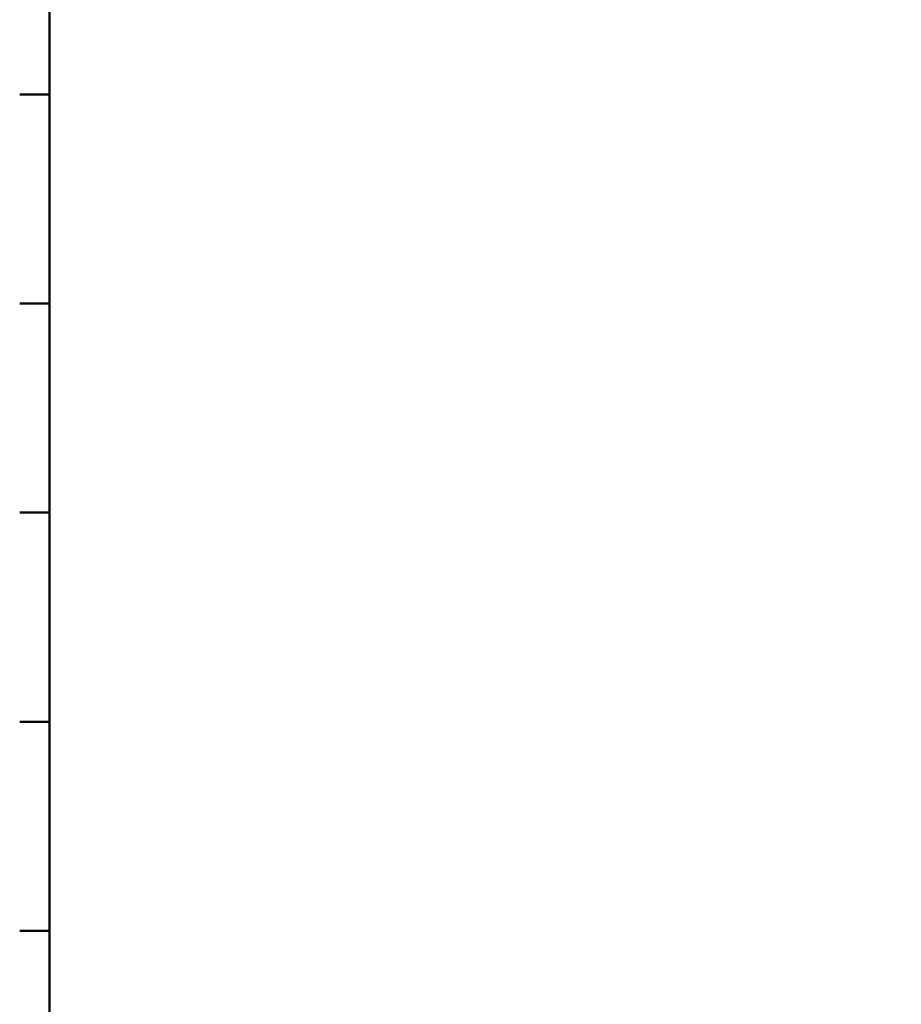
# Model space of a CAD drawing. Units: millimetres. Extents: x 0 to 420, y 0 to 297.
# Drawn here: x 30 to 59, y 156 to 189 of the extents above; entities that cross this region are included whole.
import ezdxf

# ---------------------------------------------------------------- set-up
doc = ezdxf.new("R2010")
doc.units = ezdxf.units.MM
doc.header["$LTSCALE"] = 0.18189
doc.layers.add('NoLayerName_001', color=7, linetype='Continuous')
doc.styles.get("Standard").update_dxf_attribs({"font": 'txt', "bigfont": 'extfont2'})
doc.dimstyles.get("Standard").update_dxf_attribs({"dimtxt": 2.5, "dimasz": 2.5, "dimexe": 1.25, "dimexo": 0.625, "dimtad": 1, "dimzin": 0, "dimdsep": 46, "dimtxsty": 'Standard', "dimcen": 2.5, "dimadec": 0, "dimazin": 0, "dimtfac": 0.75, "dimtmove": 0, "dimatfit": 3, "dimfxl": 1, "dimarcsym": 0})

# ---------------------------------------------------------------- blocks, each defined once
blk = doc.blocks.new('JZB_0001')
at = {"layer": 'NoLayerName_001', "color": 6, "linetype": 'Continuous', "lineweight": 50}
for p, q in [((28.606, 12.945), (28.606, 272.945)), ((27.606, 181.945), (28.606, 181.945)), ((27.606, 181.945), (28.606, 181.945)), ((27.606, 181.945), (28.606, 181.945)), ((27.606, 181.945), (28.606, 181.945)), ((27.606, 174.945), (28.606, 174.945)), ((27.606, 174.945), (28.606, 174.945)), ((27.606, 174.945), (28.606, 174.945)), ((27.606, 174.945), (28.606, 174.945)), ((27.606, 167.945), (28.606, 167.945)), ((27.606, 167.945), (28.606, 167.945)), ((27.606, 167.945), (28.606, 167.945)), ((27.606, 167.945), (28.606, 167.945)), ((27.606, 160.945), (28.606, 160.945)), ((27.606, 160.945), (28.606, 160.945)), ((27.606, 160.945), (28.606, 160.945)), ((27.606, 160.945), (28.606, 160.945)), ((27.606, 153.945), (28.606, 153.945)), ((27.606, 153.945), (28.606, 153.945)), ((27.606, 153.945), (28.606, 153.945)), ((27.606, 153.945), (28.606, 153.945))]:
    blk.add_line(p, q, dxfattribs=at)

msp = doc.modelspace()

# ---------------------------------------------------------------- block references
at = {"layer": 'NoLayerName_001'}
msp.add_blockref('JZB_0001', (2.319, 4.176), dxfattribs=at)

# ---------------------------------------------------------------- leaders
at = {"layer": 'NoLayerName_001', "color": 7, "linetype": 'Continuous', "lineweight": 25, "annotation_type": 0, "has_hookline": 1, "hookline_direction": 1, "text_width": 28.288}
msp.add_leader([(77.514, 184.069), (63.055, 192.694), (61.555, 192.694)], dimstyle='Standard', override={"dimtxt": 3.5, "dimasz": 1.5, "dimldrblk": 'NONE'}, dxfattribs=at)

doc.saveas('drawing.dxf')
